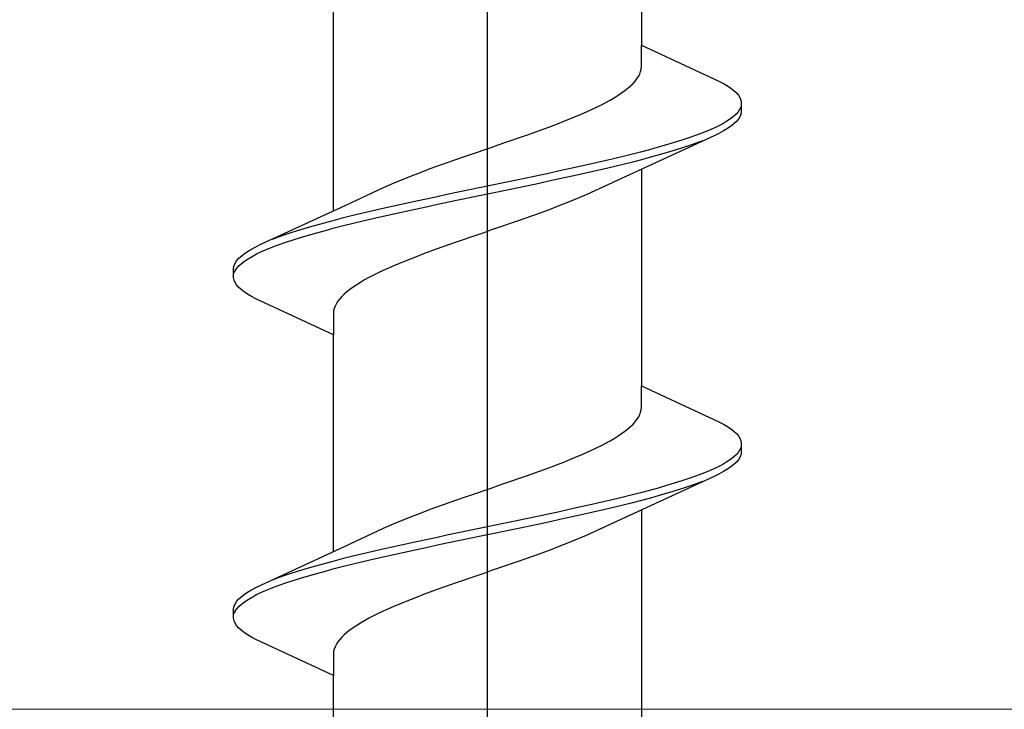
# Model space of a CAD drawing. Extents: x 105 to 1155, y 126 to 1687.
# Drawn here: x 655 to 663, y 993 to 998 of the extents above; entities that cross this region are included whole.
import ezdxf

# ---------------------------------------------------------------- set-up
doc = ezdxf.new("R2010")
doc.units = 0
doc.layers.add('YKK_13', color=4, linetype='CONTINUOUS', lineweight=30)
doc.layers.add('YSS_K', color=3, linetype='CONTINUOUS', lineweight=13)

msp = doc.modelspace()

# ---------------------------------------------------------------- linework, layer by layer
at = {"layer": 'YKK_13', "linetype": 'ByBlock', "lineweight": -2}
msp.add_line((659.1, 944.649, 0), (659.1, 1027.647, 0), dxfattribs=at)
at = {"layer": 'YKK_13', "linetype": 'ByBlock', "lineweight": -2, "ltscale": 3}
for p, q in [((660.3748, 999.9373, 0), (660.3748, 998.1431, 0)), ((657.8253, 996.7724, 0), (657.8253, 998.5665, 0)), ((660.3748, 997.9638, 0), (660.3748, 998.1431, 0)), ((660.3748, 998.1431, 0), (661.0153, 997.8465, 0)), ((660.3673, 997.9246, 0), (660.3723, 997.9442, 0)), ((660.3723, 997.9442, 0), (660.3748, 997.9638, 0)), ((660.3218, 997.8463, 0), (660.337, 997.8659, 0)), ((660.337, 997.8659, 0), (660.3496, 997.8855, 0)), ((660.3496, 997.8855, 0), (660.3597, 997.9051, 0)), ((660.3597, 997.9051, 0), (660.3673, 997.9246, 0)), ((660.2371, 997.768, 0), (660.2619, 997.7876, 0)), ((660.2619, 997.7876, 0), (660.2842, 997.8071, 0)), ((660.2842, 997.8071, 0), (660.3043, 997.8267, 0)), ((660.3043, 997.8267, 0), (660.3218, 997.8463, 0)), ((661.0153, 997.8465, 0), (661.0521, 997.8269, 0)), ((661.0521, 997.8269, 0), (661.0849, 997.8073, 0)), ((661.0849, 997.8073, 0), (661.1137, 997.7878, 0)), ((661.1137, 997.7878, 0), (661.1385, 997.7682, 0)), ((660.1159, 997.6896, 0), (660.1494, 997.7092, 0)), ((660.1494, 997.7092, 0), (660.1808, 997.7288, 0)), ((660.1808, 997.7288, 0), (660.2101, 997.7484, 0)), ((660.2101, 997.7484, 0), (660.2371, 997.768, 0)), ((661.1385, 997.7682, 0), (661.1592, 997.7486, 0)), ((661.1592, 997.7486, 0), (661.1757, 997.729, 0)), ((661.1757, 997.729, 0), (661.188, 997.7094, 0)), ((661.188, 997.7094, 0), (661.1961, 997.6898, 0)), ((659.9619, 997.6113, 0), (660.0032, 997.6309, 0)), ((660.0032, 997.6309, 0), (660.0427, 997.6505, 0)), ((660.0427, 997.6505, 0), (660.0803, 997.6701, 0)), ((660.0803, 997.6701, 0), (660.1159, 997.6896, 0)), ((661.1952, 997.6311, 0), (661.1864, 997.6115, 0)), ((661.1961, 997.6898, 0), (661.2, 997.6703, 0)), ((661.2, 997.6703, 0), (661.2, 997.5903, 0)), ((659.7803, 997.533, 0), (659.828, 997.5526, 0)), ((659.828, 997.5526, 0), (659.8743, 997.5721, 0)), ((659.8743, 997.5721, 0), (659.9189, 997.5917, 0)), ((659.9189, 997.5917, 0), (659.9619, 997.6113, 0)), ((661.135, 997.5528, 0), (661.1096, 997.5332, 0)), ((661.1563, 997.5723, 0), (661.135, 997.5528, 0)), ((661.1734, 997.5919, 0), (661.1563, 997.5723, 0)), ((661.1864, 997.6115, 0), (661.1734, 997.5919, 0)), ((661.188, 997.5511, 0), (661.1757, 997.5315, 0)), ((661.1961, 997.5707, 0), (661.188, 997.5511, 0)), ((661.2, 997.5903, 0), (661.1961, 997.5707, 0)), ((659.5233, 997.4351, 0), (659.5769, 997.4546, 0)), ((659.5769, 997.4546, 0), (659.6294, 997.4742, 0)), ((659.6294, 997.4742, 0), (659.6809, 997.4938, 0)), ((659.6809, 997.4938, 0), (659.7313, 997.5134, 0)), ((659.7313, 997.5134, 0), (659.7803, 997.533, 0)), ((660.9682, 997.4548, 0), (660.9233, 997.4353, 0)), ((661.0094, 997.4744, 0), (660.9682, 997.4548, 0)), ((661.0468, 997.494, 0), (661.0094, 997.4744, 0)), ((661.0802, 997.5136, 0), (661.0468, 997.494, 0)), ((661.1096, 997.5332, 0), (661.0802, 997.5136, 0)), ((661.1137, 997.4728, 0), (661.0849, 997.4532, 0)), ((661.1385, 997.4923, 0), (661.1137, 997.4728, 0)), ((661.1592, 997.5119, 0), (661.1385, 997.4923, 0)), ((661.1757, 997.5315, 0), (661.1592, 997.5119, 0)), ((659.3018, 997.3567, 0), (659.358, 997.3763, 0)), ((659.358, 997.3763, 0), (659.4138, 997.3959, 0)), ((659.4138, 997.3959, 0), (659.4689, 997.4155, 0)), ((659.4689, 997.4155, 0), (659.5233, 997.4351, 0)), ((660.9747, 997.3944, 0), (660.2761, 997.0717, 0)), ((660.7668, 997.3765, 0), (660.7078, 997.3569, 0)), ((660.8225, 997.3961, 0), (660.7668, 997.3765, 0)), ((660.8747, 997.4157, 0), (660.8225, 997.3961, 0)), ((660.9233, 997.4353, 0), (660.8747, 997.4157, 0)), ((661.0153, 997.414, 0), (660.9747, 997.3944, 0)), ((661.0521, 997.4336, 0), (661.0153, 997.414, 0)), ((661.0849, 997.4532, 0), (661.0521, 997.4336, 0)), ((659.0737, 997.2784, 0), (659.131, 997.298, 0)), ((659.131, 997.298, 0), (659.1881, 997.3176, 0)), ((659.1881, 997.3176, 0), (659.2451, 997.3371, 0)), ((659.2451, 997.3371, 0), (659.3018, 997.3567, 0)), ((660.5118, 997.2982, 0), (660.4406, 997.2786, 0)), ((660.5802, 997.3178, 0), (660.5118, 997.2982, 0)), ((660.6456, 997.3373, 0), (660.5802, 997.3178, 0)), ((660.7078, 997.3569, 0), (660.6456, 997.3373, 0)), ((660.6552, 997.2769, 0), (660.7169, 997.2965, 0)), ((660.7169, 997.2965, 0), (660.7755, 997.3161, 0)), ((660.7755, 997.3161, 0), (660.8306, 997.3357, 0)), ((660.8306, 997.3357, 0), (660.8823, 997.3553, 0)), ((658.8465, 997.2001, 0), (658.9029, 997.2196, 0)), ((658.9029, 997.2196, 0), (658.9596, 997.2392, 0)), ((658.9596, 997.2392, 0), (659.0166, 997.2588, 0)), ((659.0166, 997.2588, 0), (659.0737, 997.2784, 0)), ((660.2115, 997.2198, 0), (660.1304, 997.2003, 0)), ((660.2903, 997.2394, 0), (660.2115, 997.2198, 0)), ((660.3668, 997.259, 0), (660.2903, 997.2394, 0)), ((660.4406, 997.2786, 0), (660.3668, 997.259, 0)), ((660.3781, 997.1986, 0), (660.4516, 997.2182, 0)), ((660.4516, 997.2182, 0), (660.5224, 997.2378, 0)), ((660.5224, 997.2378, 0), (660.5903, 997.2573, 0)), ((660.5903, 997.2573, 0), (660.6552, 997.2769, 0)), ((658.6275, 997.1217, 0), (658.6811, 997.1413, 0)), ((658.6811, 997.1413, 0), (658.7356, 997.1609, 0)), ((658.7356, 997.1609, 0), (658.7907, 997.1805, 0)), ((658.7907, 997.1805, 0), (658.8465, 997.2001, 0)), ((659.8754, 997.1415, 0), (659.787, 997.1219, 0)), ((659.9622, 997.1611, 0), (659.8754, 997.1415, 0)), ((660.0472, 997.1807, 0), (659.9622, 997.1611, 0)), ((660.1304, 997.2003, 0), (660.0472, 997.1807, 0)), ((660.0599, 997.1203, 0), (660.1428, 997.1398, 0)), ((660.1428, 997.1398, 0), (660.2235, 997.1594, 0)), ((660.2235, 997.1594, 0), (660.302, 997.179, 0)), ((660.302, 997.179, 0), (660.3781, 997.1986, 0)), ((658.4237, 997.0434, 0), (658.4728, 997.063, 0)), ((658.4728, 997.063, 0), (658.5233, 997.0826, 0)), ((658.5233, 997.0826, 0), (658.5749, 997.1021, 0)), ((658.5749, 997.1021, 0), (658.6275, 997.1217, 0)), ((659.5144, 997.0632, 0), (659.4216, 997.0436, 0)), ((659.6063, 997.0828, 0), (659.5144, 997.0632, 0)), ((659.6973, 997.1023, 0), (659.6063, 997.0828, 0)), ((659.787, 997.1219, 0), (659.6973, 997.1023, 0)), ((659.7109, 997.0419, 0), (659.8005, 997.0615, 0)), ((659.8005, 997.0615, 0), (659.8886, 997.0811, 0)), ((659.8886, 997.0811, 0), (659.9752, 997.1007, 0)), ((660.2761, 997.0717, 0), (659.9585, 996.9246, 0)), ((659.9752, 997.1007, 0), (660.0599, 997.1203, 0)), ((660.3748, 997.1173, 0), (660.3748, 995.3231, 0)), ((657.924, 996.818, 0), (658.2415, 996.9651, 0)), ((658.2415, 996.9651, 0), (658.2847, 996.9846, 0)), ((658.2847, 996.9846, 0), (658.3295, 997.0042, 0)), ((658.3295, 997.0042, 0), (658.3758, 997.0238, 0)), ((658.3758, 997.0238, 0), (658.4237, 997.0434, 0)), ((659.0458, 996.9653, 0), (658.9516, 996.9457, 0)), ((659.14, 996.9848, 0), (659.0458, 996.9653, 0)), ((659.2342, 997.0044, 0), (659.14, 996.9848, 0)), ((659.3281, 997.024, 0), (659.2342, 997.0044, 0)), ((659.4216, 997.0436, 0), (659.3281, 997.024, 0)), ((659.3423, 996.9636, 0), (659.4357, 996.9832, 0)), ((659.4357, 996.9832, 0), (659.5283, 997.0028, 0)), ((659.5283, 997.0028, 0), (659.6202, 997.0223, 0)), ((659.6202, 997.0223, 0), (659.7109, 997.0419, 0)), ((658.6717, 996.8869, 0), (658.5799, 996.8673, 0)), ((658.7644, 996.9065, 0), (658.6717, 996.8869, 0)), ((658.8578, 996.9261, 0), (658.7644, 996.9065, 0)), ((658.9516, 996.9457, 0), (658.8578, 996.9261, 0)), ((658.872, 996.8657, 0), (658.9659, 996.8853, 0)), ((658.9659, 996.8853, 0), (659.06, 996.9048, 0)), ((659.06, 996.9048, 0), (659.1543, 996.9244, 0)), ((659.1543, 996.9244, 0), (659.2484, 996.944, 0)), ((659.2484, 996.944, 0), (659.3423, 996.9636, 0)), ((659.8706, 996.8855, 0), (659.8242, 996.8659, 0)), ((659.9154, 996.905, 0), (659.8706, 996.8855, 0)), ((659.9585, 996.9246, 0), (659.9154, 996.905, 0)), ((657.2254, 996.4953, 0), (657.924, 996.818, 0)), ((658.3115, 996.8086, 0), (658.2249, 996.789, 0)), ((658.3996, 996.8282, 0), (658.3115, 996.8086, 0)), ((658.4891, 996.8478, 0), (658.3996, 996.8282, 0)), ((658.5799, 996.8673, 0), (658.4891, 996.8478, 0)), ((658.5028, 996.7873, 0), (658.5938, 996.8069, 0)), ((658.5938, 996.8069, 0), (658.6857, 996.8265, 0)), ((658.6857, 996.8265, 0), (658.7785, 996.8461, 0)), ((658.7785, 996.8461, 0), (658.872, 996.8657, 0)), ((659.6768, 996.8071, 0), (659.6252, 996.7875, 0)), ((659.7273, 996.8267, 0), (659.6768, 996.8071, 0)), ((659.7764, 996.8463, 0), (659.7273, 996.8267, 0)), ((659.8242, 996.8659, 0), (659.7764, 996.8463, 0)), ((657.9765, 996.7303, 0), (657.8981, 996.7107, 0)), ((658.0573, 996.7498, 0), (657.9765, 996.7303, 0)), ((658.1401, 996.7694, 0), (658.0573, 996.7498, 0)), ((658.2249, 996.789, 0), (658.1401, 996.7694, 0)), ((658.1528, 996.709, 0), (658.2379, 996.7286, 0)), ((658.2379, 996.7286, 0), (658.3247, 996.7482, 0)), ((658.3247, 996.7482, 0), (658.4131, 996.7678, 0)), ((658.4131, 996.7678, 0), (658.5028, 996.7873, 0)), ((659.4645, 996.7288, 0), (659.4093, 996.7092, 0)), ((659.519, 996.7484, 0), (659.4645, 996.7288, 0)), ((659.5726, 996.768, 0), (659.519, 996.7484, 0)), ((659.6252, 996.7875, 0), (659.5726, 996.768, 0)), ((657.6777, 996.6519, 0), (657.6098, 996.6323, 0)), ((657.7485, 996.6715, 0), (657.6777, 996.6519, 0)), ((657.822, 996.6911, 0), (657.7485, 996.6715, 0)), ((657.8981, 996.7107, 0), (657.822, 996.6911, 0)), ((657.8333, 996.6307, 0), (657.9098, 996.6503, 0)), ((657.9098, 996.6503, 0), (657.9886, 996.6698, 0)), ((657.9886, 996.6698, 0), (658.0697, 996.6894, 0)), ((658.0697, 996.6894, 0), (658.1528, 996.709, 0)), ((659.2405, 996.6505, 0), (659.1835, 996.6309, 0)), ((659.2972, 996.67, 0), (659.2405, 996.6505, 0)), ((659.3535, 996.6896, 0), (659.2972, 996.67, 0)), ((659.4093, 996.7092, 0), (659.3535, 996.6896, 0)), ((657.4246, 996.5736, 0), (657.3695, 996.554, 0)), ((657.4831, 996.5932, 0), (657.4246, 996.5736, 0)), ((657.5449, 996.6128, 0), (657.4831, 996.5932, 0)), ((657.6098, 996.6323, 0), (657.5449, 996.6128, 0)), ((657.5545, 996.5523, 0), (657.6199, 996.5719, 0)), ((657.6199, 996.5719, 0), (657.6882, 996.5915, 0)), ((657.6882, 996.5915, 0), (657.7594, 996.6111, 0)), ((657.7594, 996.6111, 0), (657.8333, 996.6307, 0)), ((659.012, 996.5721, 0), (658.955, 996.5525, 0)), ((659.0691, 996.5917, 0), (659.012, 996.5721, 0)), ((659.1263, 996.6113, 0), (659.0691, 996.5917, 0)), ((659.1835, 996.6309, 0), (659.1263, 996.6113, 0)), ((657.1848, 996.4757, 0), (657.2254, 996.4953, 0)), ((657.3695, 996.554, 0), (657.3178, 996.5344, 0)), ((657.3254, 996.474, 0), (657.3776, 996.4936, 0)), ((657.3776, 996.4936, 0), (657.4333, 996.5132, 0)), ((657.4333, 996.5132, 0), (657.4923, 996.5328, 0)), ((657.4923, 996.5328, 0), (657.5545, 996.5523, 0)), ((658.7863, 996.4938, 0), (658.7311, 996.4742, 0)), ((658.842, 996.5134, 0), (658.7863, 996.4938, 0)), ((658.8983, 996.533, 0), (658.842, 996.5134, 0)), ((658.955, 996.5525, 0), (658.8983, 996.533, 0)), ((657.0409, 996.3778, 0), (657.0616, 996.3973, 0)), ((657.0616, 996.3973, 0), (657.0864, 996.4169, 0)), ((657.0864, 996.4169, 0), (657.1152, 996.4365, 0)), ((657.1152, 996.4365, 0), (657.148, 996.4561, 0)), ((657.1199, 996.3761, 0), (657.1533, 996.3957, 0)), ((657.148, 996.4561, 0), (657.1848, 996.4757, 0)), ((657.1533, 996.3957, 0), (657.1907, 996.4153, 0)), ((657.1907, 996.4153, 0), (657.2318, 996.4348, 0)), ((657.2318, 996.4348, 0), (657.2768, 996.4544, 0)), ((657.2768, 996.4544, 0), (657.3254, 996.474, 0)), ((658.5192, 996.3959, 0), (658.4688, 996.3763, 0)), ((658.5707, 996.4155, 0), (658.5192, 996.3959, 0)), ((658.6232, 996.435, 0), (658.5707, 996.4155, 0)), ((658.6768, 996.4546, 0), (658.6232, 996.435, 0)), ((658.7311, 996.4742, 0), (658.6768, 996.4546, 0)), ((657, 996.2994, 0), (657.004, 996.319, 0)), ((657.004, 996.319, 0), (657.0121, 996.3386, 0)), ((657.0121, 996.3386, 0), (657.0244, 996.3582, 0)), ((657.0244, 996.3582, 0), (657.0409, 996.3778, 0)), ((657.0266, 996.2978, 0), (657.0438, 996.3173, 0)), ((657.0438, 996.3173, 0), (657.0651, 996.3369, 0)), ((657.0651, 996.3369, 0), (657.0905, 996.3565, 0)), ((657.0905, 996.3565, 0), (657.1199, 996.3761, 0)), ((658.3258, 996.3175, 0), (658.2812, 996.298, 0)), ((658.3721, 996.3371, 0), (658.3258, 996.3175, 0)), ((658.4198, 996.3567, 0), (658.3721, 996.3371, 0)), ((658.4688, 996.3763, 0), (658.4198, 996.3567, 0)), ((657, 996.2194, 0), (657, 996.2994, 0)), ((657.0049, 996.2586, 0), (657.0137, 996.2782, 0)), ((657.0137, 996.2782, 0), (657.0266, 996.2978, 0)), ((658.1574, 996.2392, 0), (658.1198, 996.2196, 0)), ((658.1969, 996.2588, 0), (658.1574, 996.2392, 0)), ((658.2381, 996.2784, 0), (658.1969, 996.2588, 0)), ((658.2812, 996.298, 0), (658.2381, 996.2784, 0)), ((657.004, 996.1998, 0), (657, 996.2194, 0)), ((657.0121, 996.1803, 0), (657.004, 996.1998, 0)), ((657.0244, 996.1607, 0), (657.0121, 996.1803, 0)), ((657.0409, 996.1411, 0), (657.0244, 996.1607, 0)), ((658.0192, 996.1609, 0), (657.99, 996.1413, 0)), ((658.0507, 996.1805, 0), (658.0192, 996.1609, 0)), ((658.0842, 996.2, 0), (658.0507, 996.1805, 0)), ((658.1198, 996.2196, 0), (658.0842, 996.2, 0)), ((657.0616, 996.1215, 0), (657.0409, 996.1411, 0)), ((657.0864, 996.1019, 0), (657.0616, 996.1215, 0)), ((657.1152, 996.0823, 0), (657.0864, 996.1019, 0)), ((657.148, 996.0628, 0), (657.1152, 996.0823, 0)), ((657.9158, 996.0825, 0), (657.8958, 996.063, 0)), ((657.9382, 996.1021, 0), (657.9158, 996.0825, 0)), ((657.963, 996.1217, 0), (657.9382, 996.1021, 0)), ((657.99, 996.1413, 0), (657.963, 996.1217, 0)), ((657.1848, 996.0432, 0), (657.148, 996.0628, 0)), ((657.8253, 995.7465, 0), (657.1848, 996.0432, 0)), ((657.8505, 996.0042, 0), (657.8404, 995.9846, 0)), ((657.8631, 996.0238, 0), (657.8505, 996.0042, 0)), ((657.8783, 996.0434, 0), (657.8631, 996.0238, 0)), ((657.8958, 996.063, 0), (657.8783, 996.0434, 0)), ((657.8278, 995.9455, 0), (657.8253, 995.9259, 0)), ((657.8253, 995.9259, 0), (657.8253, 995.7465, 0)), ((657.8328, 995.965, 0), (657.8278, 995.9455, 0)), ((657.8404, 995.9846, 0), (657.8328, 995.965, 0)), ((657.8253, 993.9524, 0), (657.8253, 995.7465, 0)), ((660.3748, 995.1438, 0), (660.3748, 995.3231, 0)), ((660.3748, 995.3231, 0), (661.0153, 995.0265, 0)), ((660.3597, 995.0851, 0), (660.3673, 995.1046, 0)), ((660.3673, 995.1046, 0), (660.3723, 995.1242, 0)), ((660.3723, 995.1242, 0), (660.3748, 995.1438, 0)), ((660.3043, 995.0067, 0), (660.3218, 995.0263, 0)), ((660.3218, 995.0263, 0), (660.337, 995.0459, 0)), ((660.337, 995.0459, 0), (660.3496, 995.0655, 0)), ((660.3496, 995.0655, 0), (660.3597, 995.0851, 0)), ((661.0153, 995.0265, 0), (661.0521, 995.0069, 0)), ((660.1808, 994.9088, 0), (660.2101, 994.9284, 0)), ((660.2101, 994.9284, 0), (660.2371, 994.948, 0)), ((660.2371, 994.948, 0), (660.2619, 994.9676, 0)), ((660.2619, 994.9676, 0), (660.2842, 994.9871, 0)), ((660.2842, 994.9871, 0), (660.3043, 995.0067, 0)), ((661.0521, 995.0069, 0), (661.0849, 994.9873, 0)), ((661.0849, 994.9873, 0), (661.1137, 994.9678, 0)), ((661.1137, 994.9678, 0), (661.1385, 994.9482, 0)), ((661.1385, 994.9482, 0), (661.1592, 994.9286, 0)), ((661.1592, 994.9286, 0), (661.1757, 994.909, 0)), ((660.0427, 994.8305, 0), (660.0803, 994.8501, 0)), ((660.0803, 994.8501, 0), (660.1159, 994.8696, 0)), ((660.1159, 994.8696, 0), (660.1494, 994.8892, 0)), ((660.1494, 994.8892, 0), (660.1808, 994.9088, 0)), ((661.1757, 994.909, 0), (661.188, 994.8894, 0)), ((661.188, 994.8894, 0), (661.1961, 994.8698, 0)), ((661.1961, 994.8698, 0), (661.2, 994.8503, 0)), ((661.2, 994.8503, 0), (661.2, 994.7703, 0)), ((659.8743, 994.7521, 0), (659.9189, 994.7717, 0)), ((659.9189, 994.7717, 0), (659.9619, 994.7913, 0)), ((659.9619, 994.7913, 0), (660.0032, 994.8109, 0)), ((660.0032, 994.8109, 0), (660.0427, 994.8305, 0)), ((661.1734, 994.7719, 0), (661.1563, 994.7523, 0)), ((661.1864, 994.7915, 0), (661.1734, 994.7719, 0)), ((661.1952, 994.8111, 0), (661.1864, 994.7915, 0)), ((661.2, 994.7703, 0), (661.1961, 994.7507, 0)), ((659.6809, 994.6738, 0), (659.7313, 994.6934, 0)), ((659.7313, 994.6934, 0), (659.7803, 994.713, 0)), ((659.7803, 994.713, 0), (659.828, 994.7326, 0)), ((659.828, 994.7326, 0), (659.8743, 994.7521, 0)), ((661.0802, 994.6936, 0), (661.0468, 994.674, 0)), ((661.1096, 994.7132, 0), (661.0802, 994.6936, 0)), ((661.135, 994.7328, 0), (661.1096, 994.7132, 0)), ((661.1563, 994.7523, 0), (661.135, 994.7328, 0)), ((661.1592, 994.6919, 0), (661.1385, 994.6723, 0)), ((661.1757, 994.7115, 0), (661.1592, 994.6919, 0)), ((661.188, 994.7311, 0), (661.1757, 994.7115, 0)), ((661.1961, 994.7507, 0), (661.188, 994.7311, 0)), ((659.4689, 994.5955, 0), (659.5233, 994.6151, 0)), ((659.5233, 994.6151, 0), (659.5769, 994.6346, 0)), ((659.5769, 994.6346, 0), (659.6294, 994.6542, 0)), ((659.6294, 994.6542, 0), (659.6809, 994.6738, 0)), ((660.9233, 994.6153, 0), (660.8747, 994.5957, 0)), ((660.9682, 994.6348, 0), (660.9233, 994.6153, 0)), ((661.0094, 994.6544, 0), (660.9682, 994.6348, 0)), ((661.0468, 994.674, 0), (661.0094, 994.6544, 0)), ((661.0521, 994.6136, 0), (661.0153, 994.594, 0)), ((661.0849, 994.6332, 0), (661.0521, 994.6136, 0)), ((661.1137, 994.6528, 0), (661.0849, 994.6332, 0)), ((661.1385, 994.6723, 0), (661.1137, 994.6528, 0)), ((659.2451, 994.5171, 0), (659.3018, 994.5367, 0)), ((659.3018, 994.5367, 0), (659.358, 994.5563, 0)), ((659.358, 994.5563, 0), (659.4138, 994.5759, 0)), ((659.4138, 994.5759, 0), (659.4689, 994.5955, 0)), ((660.9747, 994.5744, 0), (660.2761, 994.2517, 0)), ((660.7078, 994.5369, 0), (660.6456, 994.5173, 0)), ((660.7668, 994.5565, 0), (660.7078, 994.5369, 0)), ((660.8225, 994.5761, 0), (660.7668, 994.5565, 0)), ((660.8747, 994.5957, 0), (660.8225, 994.5761, 0)), ((660.8306, 994.5157, 0), (660.8823, 994.5353, 0)), ((661.0153, 994.594, 0), (660.9747, 994.5744, 0)), ((659.0166, 994.4388, 0), (659.0737, 994.4584, 0)), ((659.0737, 994.4584, 0), (659.131, 994.478, 0)), ((659.131, 994.478, 0), (659.1881, 994.4976, 0)), ((659.1881, 994.4976, 0), (659.2451, 994.5171, 0)), ((660.4406, 994.4586, 0), (660.3668, 994.439, 0)), ((660.5118, 994.4782, 0), (660.4406, 994.4586, 0)), ((660.5802, 994.4978, 0), (660.5118, 994.4782, 0)), ((660.6456, 994.5173, 0), (660.5802, 994.4978, 0)), ((660.5903, 994.4373, 0), (660.6552, 994.4569, 0)), ((660.6552, 994.4569, 0), (660.7169, 994.4765, 0)), ((660.7169, 994.4765, 0), (660.7755, 994.4961, 0)), ((660.7755, 994.4961, 0), (660.8306, 994.5157, 0)), ((658.7356, 994.3409, 0), (658.7907, 994.3605, 0)), ((658.7907, 994.3605, 0), (658.8465, 994.3801, 0)), ((658.8465, 994.3801, 0), (658.9029, 994.3996, 0)), ((658.9029, 994.3996, 0), (658.9596, 994.4192, 0)), ((658.9596, 994.4192, 0), (659.0166, 994.4388, 0)), ((660.0472, 994.3607, 0), (659.9622, 994.3411, 0)), ((660.1304, 994.3803, 0), (660.0472, 994.3607, 0)), ((660.2115, 994.3998, 0), (660.1304, 994.3803, 0)), ((660.2903, 994.4194, 0), (660.2115, 994.3998, 0)), ((660.2235, 994.3394, 0), (660.302, 994.359, 0)), ((660.3668, 994.439, 0), (660.2903, 994.4194, 0)), ((660.302, 994.359, 0), (660.3781, 994.3786, 0)), ((660.3781, 994.3786, 0), (660.4516, 994.3982, 0)), ((660.4516, 994.3982, 0), (660.5224, 994.4178, 0)), ((660.5224, 994.4178, 0), (660.5903, 994.4373, 0)), ((658.5233, 994.2626, 0), (658.5749, 994.2821, 0)), ((658.5749, 994.2821, 0), (658.6275, 994.3017, 0)), ((658.6275, 994.3017, 0), (658.6811, 994.3213, 0)), ((658.6811, 994.3213, 0), (658.7356, 994.3409, 0)), ((659.6973, 994.2823, 0), (659.6063, 994.2628, 0)), ((659.787, 994.3019, 0), (659.6973, 994.2823, 0)), ((659.8754, 994.3215, 0), (659.787, 994.3019, 0)), ((659.9622, 994.3411, 0), (659.8754, 994.3215, 0)), ((659.8886, 994.2611, 0), (659.9752, 994.2807, 0)), ((659.9752, 994.2807, 0), (660.0599, 994.3003, 0)), ((660.0599, 994.3003, 0), (660.1428, 994.3198, 0)), ((660.1428, 994.3198, 0), (660.2235, 994.3394, 0)), ((660.3748, 994.2973, 0), (660.3748, 992.5031, 0)), ((658.3295, 994.1842, 0), (658.3758, 994.2038, 0)), ((658.3758, 994.2038, 0), (658.4237, 994.2234, 0)), ((658.4237, 994.2234, 0), (658.4728, 994.243, 0)), ((658.4728, 994.243, 0), (658.5233, 994.2626, 0)), ((659.3281, 994.204, 0), (659.2342, 994.1844, 0)), ((659.4216, 994.2236, 0), (659.3281, 994.204, 0)), ((659.5144, 994.2432, 0), (659.4216, 994.2236, 0)), ((659.6063, 994.2628, 0), (659.5144, 994.2432, 0)), ((659.5283, 994.1828, 0), (659.6202, 994.2023, 0)), ((659.6202, 994.2023, 0), (659.7109, 994.2219, 0)), ((659.7109, 994.2219, 0), (659.8005, 994.2415, 0)), ((659.8005, 994.2415, 0), (659.8886, 994.2611, 0)), ((660.2761, 994.2517, 0), (659.9585, 994.1046, 0)), ((657.924, 993.998, 0), (658.2415, 994.1451, 0)), ((658.2415, 994.1451, 0), (658.2847, 994.1646, 0)), ((658.2847, 994.1646, 0), (658.3295, 994.1842, 0)), ((658.9516, 994.1257, 0), (658.8578, 994.1061, 0)), ((659.0458, 994.1453, 0), (658.9516, 994.1257, 0)), ((659.14, 994.1648, 0), (659.0458, 994.1453, 0)), ((659.2342, 994.1844, 0), (659.14, 994.1648, 0)), ((659.1543, 994.1044, 0), (659.2484, 994.124, 0)), ((659.2484, 994.124, 0), (659.3423, 994.1436, 0)), ((659.3423, 994.1436, 0), (659.4357, 994.1632, 0)), ((659.4357, 994.1632, 0), (659.5283, 994.1828, 0)), ((658.5799, 994.0473, 0), (658.4891, 994.0278, 0)), ((658.6717, 994.0669, 0), (658.5799, 994.0473, 0)), ((658.7644, 994.0865, 0), (658.6717, 994.0669, 0)), ((658.8578, 994.1061, 0), (658.7644, 994.0865, 0)), ((658.7785, 994.0261, 0), (658.872, 994.0457, 0)), ((658.872, 994.0457, 0), (658.9659, 994.0653, 0)), ((658.9659, 994.0653, 0), (659.06, 994.0848, 0)), ((659.06, 994.0848, 0), (659.1543, 994.1044, 0)), ((659.8242, 994.0459, 0), (659.7764, 994.0263, 0)), ((659.8706, 994.0655, 0), (659.8242, 994.0459, 0)), ((659.9154, 994.085, 0), (659.8706, 994.0655, 0)), ((659.9585, 994.1046, 0), (659.9154, 994.085, 0)), ((657.2254, 993.6753, 0), (657.924, 993.998, 0)), ((658.2249, 993.969, 0), (658.1401, 993.9494, 0)), ((658.3115, 993.9886, 0), (658.2249, 993.969, 0)), ((658.3996, 994.0082, 0), (658.3115, 993.9886, 0)), ((658.4891, 994.0278, 0), (658.3996, 994.0082, 0)), ((658.4131, 993.9478, 0), (658.5028, 993.9673, 0)), ((658.5028, 993.9673, 0), (658.5938, 993.9869, 0)), ((658.5938, 993.9869, 0), (658.6857, 994.0065, 0)), ((658.6857, 994.0065, 0), (658.7785, 994.0261, 0)), ((659.6252, 993.9675, 0), (659.5726, 993.948, 0)), ((659.6768, 993.9871, 0), (659.6252, 993.9675, 0)), ((659.7273, 994.0067, 0), (659.6768, 993.9871, 0)), ((659.7764, 994.0263, 0), (659.7273, 994.0067, 0)), ((657.822, 993.8711, 0), (657.7485, 993.8515, 0)), ((657.8981, 993.8907, 0), (657.822, 993.8711, 0)), ((657.9765, 993.9103, 0), (657.8981, 993.8907, 0)), ((658.0573, 993.9298, 0), (657.9765, 993.9103, 0)), ((657.9886, 993.8498, 0), (658.0697, 993.8694, 0)), ((658.1401, 993.9494, 0), (658.0573, 993.9298, 0)), ((658.0697, 993.8694, 0), (658.1528, 993.889, 0)), ((658.1528, 993.889, 0), (658.2379, 993.9086, 0)), ((658.2379, 993.9086, 0), (658.3247, 993.9282, 0)), ((658.3247, 993.9282, 0), (658.4131, 993.9478, 0)), ((659.3535, 993.8696, 0), (659.2972, 993.85, 0)), ((659.4093, 993.8892, 0), (659.3535, 993.8696, 0)), ((659.4645, 993.9088, 0), (659.4093, 993.8892, 0)), ((659.519, 993.9284, 0), (659.4645, 993.9088, 0)), ((659.5726, 993.948, 0), (659.519, 993.9284, 0)), ((657.5449, 993.7928, 0), (657.4831, 993.7732, 0)), ((657.6098, 993.8123, 0), (657.5449, 993.7928, 0)), ((657.6777, 993.8319, 0), (657.6098, 993.8123, 0)), ((657.7485, 993.8515, 0), (657.6777, 993.8319, 0)), ((657.6882, 993.7715, 0), (657.7594, 993.7911, 0)), ((657.7594, 993.7911, 0), (657.8333, 993.8107, 0)), ((657.8333, 993.8107, 0), (657.9098, 993.8303, 0)), ((657.9098, 993.8303, 0), (657.9886, 993.8498, 0)), ((659.1263, 993.7913, 0), (659.0691, 993.7717, 0)), ((659.1835, 993.8109, 0), (659.1263, 993.7913, 0)), ((659.2405, 993.8305, 0), (659.1835, 993.8109, 0)), ((659.2972, 993.85, 0), (659.2405, 993.8305, 0)), ((657.3695, 993.734, 0), (657.3178, 993.7144, 0)), ((657.4246, 993.7536, 0), (657.3695, 993.734, 0)), ((657.4831, 993.7732, 0), (657.4246, 993.7536, 0)), ((657.4333, 993.6932, 0), (657.4923, 993.7128, 0)), ((657.4923, 993.7128, 0), (657.5545, 993.7323, 0)), ((657.5545, 993.7323, 0), (657.6199, 993.7519, 0)), ((657.6199, 993.7519, 0), (657.6882, 993.7715, 0)), ((658.8983, 993.713, 0), (658.842, 993.6934, 0)), ((658.955, 993.7325, 0), (658.8983, 993.713, 0)), ((659.012, 993.7521, 0), (658.955, 993.7325, 0)), ((659.0691, 993.7717, 0), (659.012, 993.7521, 0)), ((657.1152, 993.6165, 0), (657.148, 993.6361, 0)), ((657.148, 993.6361, 0), (657.1848, 993.6557, 0)), ((657.1848, 993.6557, 0), (657.2254, 993.6753, 0)), ((657.2318, 993.6148, 0), (657.2768, 993.6344, 0)), ((657.2768, 993.6344, 0), (657.3254, 993.654, 0)), ((657.3254, 993.654, 0), (657.3776, 993.6736, 0)), ((657.3776, 993.6736, 0), (657.4333, 993.6932, 0)), ((658.6768, 993.6346, 0), (658.6232, 993.615, 0)), ((658.7311, 993.6542, 0), (658.6768, 993.6346, 0)), ((658.7863, 993.6738, 0), (658.7311, 993.6542, 0)), ((658.842, 993.6934, 0), (658.7863, 993.6738, 0)), ((657.0244, 993.5382, 0), (657.0409, 993.5578, 0)), ((657.0409, 993.5578, 0), (657.0616, 993.5773, 0)), ((657.0616, 993.5773, 0), (657.0864, 993.5969, 0)), ((657.0864, 993.5969, 0), (657.1152, 993.6165, 0)), ((657.0905, 993.5365, 0), (657.1199, 993.5561, 0)), ((657.1199, 993.5561, 0), (657.1533, 993.5757, 0)), ((657.1533, 993.5757, 0), (657.1907, 993.5953, 0)), ((657.1907, 993.5953, 0), (657.2318, 993.6148, 0)), ((658.4688, 993.5563, 0), (658.4198, 993.5367, 0)), ((658.5192, 993.5759, 0), (658.4688, 993.5563, 0)), ((658.5707, 993.5955, 0), (658.5192, 993.5759, 0)), ((658.6232, 993.615, 0), (658.5707, 993.5955, 0)), ((657, 993.4794, 0), (657.004, 993.499, 0)), ((657, 993.3994, 0), (657, 993.4794, 0)), ((657.004, 993.499, 0), (657.0121, 993.5186, 0)), ((657.0121, 993.5186, 0), (657.0244, 993.5382, 0)), ((657.0137, 993.4582, 0), (657.0266, 993.4778, 0)), ((657.0266, 993.4778, 0), (657.0438, 993.4973, 0)), ((657.0438, 993.4973, 0), (657.0651, 993.5169, 0)), ((657.0651, 993.5169, 0), (657.0905, 993.5365, 0)), ((658.2812, 993.478, 0), (658.2381, 993.4584, 0)), ((658.3258, 993.4975, 0), (658.2812, 993.478, 0)), ((658.3721, 993.5171, 0), (658.3258, 993.4975, 0)), ((658.4198, 993.5367, 0), (658.3721, 993.5171, 0)), ((657.004, 993.3798, 0), (657, 993.3994, 0)), ((657.0049, 993.4386, 0), (657.0137, 993.4582, 0)), ((658.1198, 993.3996, 0), (658.0842, 993.38, 0)), ((658.1574, 993.4192, 0), (658.1198, 993.3996, 0)), ((658.1969, 993.4388, 0), (658.1574, 993.4192, 0)), ((658.2381, 993.4584, 0), (658.1969, 993.4388, 0)), ((657.0121, 993.3603, 0), (657.004, 993.3798, 0)), ((657.0244, 993.3407, 0), (657.0121, 993.3603, 0)), ((657.0409, 993.3211, 0), (657.0244, 993.3407, 0)), ((657.0616, 993.3015, 0), (657.0409, 993.3211, 0)), ((657.0864, 993.2819, 0), (657.0616, 993.3015, 0)), ((657.963, 993.3017, 0), (657.9382, 993.2821, 0)), ((657.99, 993.3213, 0), (657.963, 993.3017, 0)), ((658.0192, 993.3409, 0), (657.99, 993.3213, 0)), ((658.0507, 993.3605, 0), (658.0192, 993.3409, 0)), ((658.0842, 993.38, 0), (658.0507, 993.3605, 0)), ((657.1152, 993.2623, 0), (657.0864, 993.2819, 0)), ((657.148, 993.2428, 0), (657.1152, 993.2623, 0)), ((657.1848, 993.2232, 0), (657.148, 993.2428, 0)), ((657.8253, 992.9265, 0), (657.1848, 993.2232, 0)), ((657.8783, 993.2234, 0), (657.8631, 993.2038, 0)), ((657.8958, 993.243, 0), (657.8783, 993.2234, 0)), ((657.9158, 993.2625, 0), (657.8958, 993.243, 0)), ((657.9382, 993.2821, 0), (657.9158, 993.2625, 0)), ((657.8328, 993.145, 0), (657.8278, 993.1255, 0)), ((657.8404, 993.1646, 0), (657.8328, 993.145, 0)), ((657.8505, 993.1842, 0), (657.8404, 993.1646, 0)), ((657.8631, 993.2038, 0), (657.8505, 993.1842, 0)), ((657.8278, 993.1255, 0), (657.8253, 993.1059, 0)), ((657.8253, 993.1059, 0), (657.8253, 992.9265, 0)), ((657.8253, 991.1324, 0), (657.8253, 992.9265, 0))]:
    msp.add_line(p, q, dxfattribs=at)
at = {"layer": 'YSS_K'}
msp.add_line((706.1, 992.6462, 0), (630.1, 992.6462, 0), dxfattribs=at)

doc.saveas('drawing.dxf')
